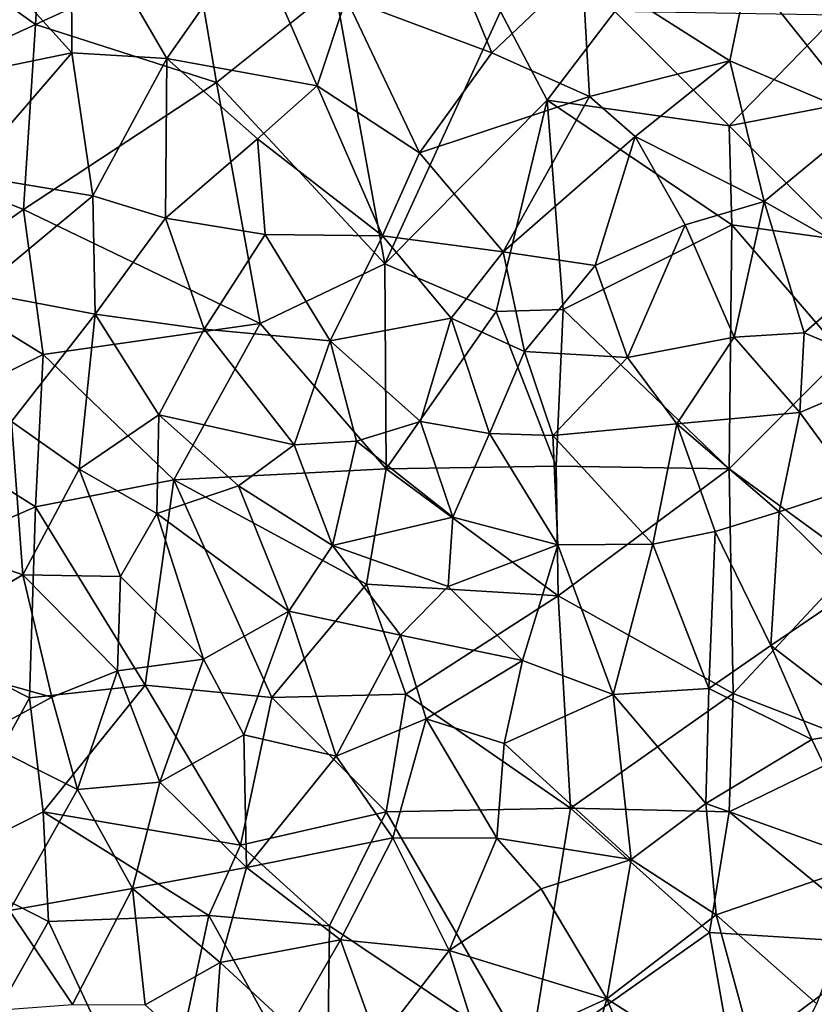
# Model space of a CAD drawing. Extents: x 3000 to 4000, y 1000 to 2017.
# Drawn here: x 3536 to 3571, y 1769 to 1812 of the extents above; entities that cross this region are included whole.
import ezdxf

# ---------------------------------------------------------------- set-up
doc = ezdxf.new("R2010")
doc.units = 0
doc.header["$MEASUREMENT"] = 0
doc.layers.add('Skov', color=109, linetype='Continuous')
doc.layers.add('Terraen_skov', color=33, linetype='Continuous')

# ---------------------------------------------------------------- blocks, each defined once
blk = doc.blocks.new('1km_6226_576_Flyttet_X-573000m_Y-6225000m_ACAD_1_FMEBLOCK49')
at = {"layer": 'Terraen_skov', "color": 92, "true_color": 0x00cc00}
for points in [[(-21.46, -1.82, 10.75), (-21.48, 5.14, 10.85), (-26.24, 3.46, 11.31)], [(-17.3, -2.06, 10.34), (-13.55, 3.29, 10.47), (-21.48, 5.14, 10.85)], [(-21.46, -1.82, 10.75), (-17.3, -2.06, 10.34), (-21.48, 5.14, 10.85)], [(-21.46, -1.82, 10.75), (-26.24, 3.46, 11.31), (-28.33, -3.23, 11.68)], [(-17.3, -2.06, 10.34), (-10.73, -3.25, 8.19), (-13.55, 3.29, 10.47)], [(-10.73, -3.25, 8.19), (-9.45, 0.57, 8.92), (-13.55, 3.29, 10.47)], [(-3.08, -1.81, 7.14), (-5.14, 3.16, 8.73), (-9.45, 0.57, 8.92)], [(-3.08, -1.81, 7.14), (0.86, 1.95, 6.8), (-5.14, 3.16, 8.73)], [(13.25, -4.67, 6.3), (15.39, 3.01, 6.4), (8.13, 1.74, 6.65)], [(1.18, -3.73, 6.63), (0.86, 1.95, 6.8), (-3.08, -1.81, 7.14)], [(8.13, 1.74, 6.65), (0.86, 1.95, 6.8), (7.32, -2.16, 6.72)], [(1.18, -3.73, 6.63), (7.32, -2.16, 6.72), (0.86, 1.95, 6.8)], [(13.25, -4.67, 6.3), (8.13, 1.74, 6.65), (7.32, -2.16, 6.72)], [(-6.25, -6.18, 7.18), (-9.45, 0.57, 8.92), (-10.73, -3.25, 8.19)], [(-6.25, -6.18, 7.18), (-3.08, -1.81, 7.14), (-9.45, 0.57, 8.92)], [(-26.06, -7.15, 11.43), (-21.46, -1.82, 10.75), (-28.33, -3.23, 11.68)], [(-20.54, -8.06, 10.82), (-21.46, -1.82, 10.75), (-26.06, -7.15, 11.43)], [(-20.54, -8.06, 10.82), (-17.3, -2.06, 10.34), (-21.46, -1.82, 10.75)], [(-20.54, -8.06, 10.82), (-17.36, -9.05, 9.86), (-17.3, -2.06, 10.34)], [(-17.36, -9.05, 9.86), (-13.34, -5.58, 8.93), (-17.3, -2.06, 10.34)], [(-13.34, -5.58, 8.93), (-10.73, -3.25, 8.19), (-17.3, -2.06, 10.34)], [(-6.25, -6.18, 7.18), (1.18, -3.73, 6.63), (-3.08, -1.81, 7.14)], [(3.19, -5.47, 6.69), (7.32, -2.16, 6.72), (1.18, -3.73, 6.63)], [(8.83, -8.32, 6.77), (7.32, -2.16, 6.72), (3.19, -5.47, 6.69)], [(8.83, -8.32, 6.77), (13.25, -4.67, 6.3), (7.32, -2.16, 6.72)], [(-7.86, -9.81, 7.16), (-10.73, -3.25, 8.19), (-13.34, -5.58, 8.93)], [(-7.86, -9.81, 7.16), (-6.25, -6.18, 7.18), (-10.73, -3.25, 8.19)], [(-2.59, -10.51, 6.03), (1.18, -3.73, 6.63), (-6.25, -6.18, 7.18)], [(-2.59, -10.51, 6.03), (3.19, -5.47, 6.69), (1.18, -3.73, 6.63)], [(13.9, -11.19, 5.95), (13.25, -4.67, 6.3), (8.83, -8.32, 6.77)], [(-17.36, -9.05, 9.86), (-13, -9.75, 8.37), (-13.34, -5.58, 8.93)], [(-7.86, -9.81, 7.16), (-13.34, -5.58, 8.93), (-13, -9.75, 8.37)], [(1.43, -11.11, 6.31), (3.19, -5.47, 6.69), (-2.59, -10.51, 6.03)], [(1.43, -11.11, 6.31), (5.37, -9.33, 6.67), (3.19, -5.47, 6.69)], [(5.37, -9.33, 6.67), (8.83, -8.32, 6.77), (3.19, -5.47, 6.69)], [(-2.59, -10.51, 6.03), (-6.25, -6.18, 7.18), (-7.86, -9.81, 7.16)], [(-25.6, -12.26, 11.8), (-20.54, -8.06, 10.82), (-26.06, -7.15, 11.43)], [(-20.43, -13.24, 10.22), (-20.54, -8.06, 10.82), (-25.6, -12.26, 11.8)], [(-20.43, -13.24, 10.22), (-17.36, -9.05, 9.86), (-20.54, -8.06, 10.82)], [(7.51, -14.25, 6.27), (8.83, -8.32, 6.77), (5.37, -9.33, 6.67)], [(10.57, -14.05, 6.42), (8.83, -8.32, 6.77), (7.51, -14.25, 6.27)], [(10.57, -14.05, 6.42), (13.9, -11.19, 5.95), (8.83, -8.32, 6.77)], [(-15.66, -13.89, 8.46), (-17.36, -9.05, 9.86), (-20.43, -13.24, 10.22)], [(-15.66, -13.89, 8.46), (-13, -9.75, 8.37), (-17.36, -9.05, 9.86)], [(2.85, -15.14, 6.07), (5.37, -9.33, 6.67), (1.43, -11.11, 6.31)], [(2.85, -15.14, 6.07), (7.51, -14.25, 6.27), (5.37, -9.33, 6.67)], [(-15.66, -13.89, 8.46), (-10.16, -14.4, 7.36), (-13, -9.75, 8.37)], [(-10.16, -14.4, 7.36), (-7.86, -9.81, 7.16), (-13, -9.75, 8.37)], [(-10.16, -14.4, 7.36), (-4.86, -13.42, 6.1), (-7.86, -9.81, 7.16)], [(-4.86, -13.42, 6.1), (-2.59, -10.51, 6.03), (-7.86, -9.81, 7.16)], [(-1.66, -14.87, 5.71), (-2.59, -10.51, 6.03), (-4.86, -13.42, 6.1)], [(-1.66, -14.87, 5.71), (1.43, -11.11, 6.31), (-2.59, -10.51, 6.03)], [(2.85, -15.14, 6.07), (1.43, -11.11, 6.31), (-1.66, -14.87, 5.71)], [(10.57, -14.05, 6.42), (14.59, -15.74, 5.8), (13.9, -11.19, 5.95)], [(-24.09, -17.94, 11.35), (-20.43, -13.24, 10.22), (-25.6, -12.26, 11.8)], [(-24.09, -17.94, 11.35), (-21.14, -20.02, 10.32), (-20.43, -13.24, 10.22)], [(-17.65, -17.64, 8.97), (-20.43, -13.24, 10.22), (-21.14, -20.02, 10.32)], [(-17.65, -17.64, 8.97), (-15.66, -13.89, 8.46), (-20.43, -13.24, 10.22)], [(-6.2, -17.93, 5.94), (-4.86, -13.42, 6.1), (-10.16, -14.4, 7.36)], [(-3.18, -18.46, 5.19), (-4.86, -13.42, 6.1), (-6.2, -17.93, 5.94)], [(-3.18, -18.46, 5.19), (-1.66, -14.87, 5.71), (-4.86, -13.42, 6.1)], [(-17.65, -17.64, 8.97), (-11.73, -18.96, 7.71), (-15.66, -13.89, 8.46)], [(-11.73, -18.96, 7.71), (-10.16, -14.4, 7.36), (-15.66, -13.89, 8.46)], [(10.39, -17.54, 6.46), (10.57, -14.05, 6.42), (7.51, -14.25, 6.27)], [(10.39, -17.54, 6.46), (14.59, -15.74, 5.8), (10.57, -14.05, 6.42)], [(-11.73, -18.96, 7.71), (-9, -18.79, 6.87), (-10.16, -14.4, 7.36)], [(-9, -18.79, 6.87), (-6.2, -17.93, 5.94), (-10.16, -14.4, 7.36)], [(5.01, -18.04, 5.82), (7.51, -14.25, 6.27), (2.85, -15.14, 6.07)], [(5.01, -18.04, 5.82), (10.39, -17.54, 6.46), (7.51, -14.25, 6.27)], [(-3.18, -18.46, 5.19), (-0.42, -18.54, 5.31), (-1.66, -14.87, 5.71)], [(-0.42, -18.54, 5.31), (2.85, -15.14, 6.07), (-1.66, -14.87, 5.71)], [(5.01, -18.04, 5.82), (2.85, -15.14, 6.07), (-0.42, -18.54, 5.31)], [(12.78, -20.8, 6.19), (14.59, -15.74, 5.8), (10.39, -17.54, 6.46)], [(-17.74, -21.96, 9.24), (-17.65, -17.64, 8.97), (-21.14, -20.02, 10.32)], [(-17.74, -21.96, 9.24), (-14.17, -20.75, 8.72), (-17.65, -17.64, 8.97)], [(-14.17, -20.75, 8.72), (-11.73, -18.96, 7.71), (-17.65, -17.64, 8.97)], [(9.49, -21.88, 6.55), (10.39, -17.54, 6.46), (5.01, -18.04, 5.82)], [(9.49, -21.88, 6.55), (12.78, -20.8, 6.19), (10.39, -17.54, 6.46)], [(-23.6, -24.64, 11.4), (-24.09, -17.94, 11.35), (-27.83, -23.17, 12.7)], [(-23.6, -24.64, 11.4), (-21.14, -20.02, 10.32), (-24.09, -17.94, 11.35)], [(-4.79, -22.11, 5.75), (-6.2, -17.93, 5.94), (-9, -18.79, 6.87)], [(-4.79, -22.11, 5.75), (-3.18, -18.46, 5.19), (-6.2, -17.93, 5.94)], [(3.96, -23.3, 5.09), (5.01, -18.04, 5.82), (-0.42, -18.54, 5.31)], [(3.96, -23.3, 5.09), (6.69, -22.74, 5.87), (5.01, -18.04, 5.82)], [(9.49, -21.88, 6.55), (5.01, -18.04, 5.82), (6.69, -22.74, 5.87)], [(-0.2, -23.32, 4.76), (-3.18, -18.46, 5.19), (-4.79, -22.11, 5.75)], [(-0.2, -23.32, 4.76), (-0.42, -18.54, 5.31), (-3.18, -18.46, 5.19)], [(-10.05, -23.36, 8.1), (-9, -18.79, 6.87), (-11.73, -18.96, 7.71)], [(-10.05, -23.36, 8.1), (-4.79, -22.11, 5.75), (-9, -18.79, 6.87)], [(3.96, -23.3, 5.09), (-0.42, -18.54, 5.31), (-0.2, -23.32, 4.76)], [(-10.05, -23.36, 8.1), (-11.73, -18.96, 7.71), (-14.17, -20.75, 8.72)], [(-23.6, -24.64, 11.4), (-19.32, -24.71, 10.03), (-21.14, -20.02, 10.32)], [(-19.32, -24.71, 10.03), (-17.74, -21.96, 9.24), (-21.14, -20.02, 10.32)], [(-11.96, -26.23, 8.77), (-14.17, -20.75, 8.72), (-17.74, -21.96, 9.24)], [(-11.96, -26.23, 8.77), (-10.05, -23.36, 8.1), (-14.17, -20.75, 8.72)], [(9.49, -21.88, 6.55), (12.83, -25.21, 6.07), (12.78, -20.8, 6.19)], [(9.12, -27.72, 6.68), (9.49, -21.88, 6.55), (6.69, -22.74, 5.87)], [(9.12, -27.72, 6.68), (12.83, -25.21, 6.07), (9.49, -21.88, 6.55)], [(-15.69, -28.33, 9.57), (-17.74, -21.96, 9.24), (-19.32, -24.71, 10.03)], [(-15.69, -28.33, 9.57), (-11.96, -26.23, 8.77), (-17.74, -21.96, 9.24)], [(-5, -25.15, 5.69), (-4.79, -22.11, 5.75), (-10.05, -23.36, 8.1)], [(-5, -25.15, 5.69), (-0.2, -23.32, 4.76), (-4.79, -22.11, 5.75)], [(6.4, -29.6, 6.44), (6.69, -22.74, 5.87), (3.96, -23.3, 5.09)], [(6.4, -29.6, 6.44), (9.12, -27.72, 6.68), (6.69, -22.74, 5.87)], [(-23.6, -24.64, 11.4), (-27.83, -23.17, 12.7), (-29.39, -28.02, 13.1)], [(-7.08, -27.27, 6.49), (-10.05, -23.36, 8.1), (-11.96, -26.23, 8.77)], [(-7.08, -27.27, 6.49), (-5, -25.15, 5.69), (-10.05, -23.36, 8.1)], [(-1.74, -28.38, 4.54), (-0.2, -23.32, 4.76), (-5, -25.15, 5.69)], [(2.22, -29.87, 5.07), (-0.2, -23.32, 4.76), (-1.74, -28.38, 4.54)], [(2.22, -29.87, 5.07), (3.96, -23.3, 5.09), (-0.2, -23.32, 4.76)], [(2.22, -29.87, 5.07), (6.4, -29.6, 6.44), (3.96, -23.3, 5.09)], [(-22.33, -29.98, 11.01), (-23.6, -24.64, 11.4), (-29.39, -28.02, 13.1)], [(-19.45, -28.84, 10.25), (-19.32, -24.71, 10.03), (-23.6, -24.64, 11.4)], [(-22.33, -29.98, 11.01), (-19.45, -28.84, 10.25), (-23.6, -24.64, 11.4)], [(-19.45, -28.84, 10.25), (-15.69, -28.33, 9.57), (-19.32, -24.71, 10.03)], [(-1.74, -28.38, 4.54), (-5, -25.15, 5.69), (-7.08, -27.27, 6.49)], [(13.84, -31.35, 6.9), (12.83, -25.21, 6.07), (9.12, -27.72, 6.68)], [(-13.93, -31.64, 8.54), (-11.96, -26.23, 8.77), (-15.69, -28.33, 9.57)], [(-9.89, -32.56, 6.74), (-11.96, -26.23, 8.77), (-13.93, -31.64, 8.54)], [(-9.89, -32.56, 6.74), (-7.08, -27.27, 6.49), (-11.96, -26.23, 8.77)], [(-9.89, -32.56, 6.74), (-5.96, -30.94, 5.44), (-7.08, -27.27, 6.49)], [(-5.96, -30.94, 5.44), (-1.74, -28.38, 4.54), (-7.08, -27.27, 6.49)], [(10.91, -31.83, 6.24), (9.12, -27.72, 6.68), (6.4, -29.6, 6.44)], [(13.84, -31.35, 6.9), (9.12, -27.72, 6.68), (10.91, -31.83, 6.24)], [(-25.67, -31.79, 11.61), (-22.33, -29.98, 11.01), (-29.39, -28.02, 13.1)], [(-17.6, -33.7, 9.49), (-15.69, -28.33, 9.57), (-19.45, -28.84, 10.25)], [(-17.6, -33.7, 9.49), (-13.93, -31.64, 8.54), (-15.69, -28.33, 9.57)], [(-5.96, -30.94, 5.44), (-2.54, -32.01, 4.48), (-1.74, -28.38, 4.54)], [(2.22, -29.87, 5.07), (-1.74, -28.38, 4.54), (-2.54, -32.01, 4.48)], [(-21.21, -34.03, 10.24), (-19.45, -28.84, 10.25), (-22.33, -29.98, 11.01)], [(-21.21, -34.03, 10.24), (-17.6, -33.7, 9.49), (-19.45, -28.84, 10.25)], [(6.28, -34.63, 6.49), (6.4, -29.6, 6.44), (2.22, -29.87, 5.07)], [(6.28, -34.63, 6.49), (10.91, -31.83, 6.24), (6.4, -29.6, 6.44)], [(-25.67, -31.79, 11.61), (-21.21, -34.03, 10.24), (-22.33, -29.98, 11.01)], [(3.01, -37.08, 6.05), (2.22, -29.87, 5.07), (-2.54, -32.01, 4.48)], [(3.01, -37.08, 6.05), (6.28, -34.63, 6.49), (2.22, -29.87, 5.07)], [(-7.41, -36.14, 5.26), (-5.96, -30.94, 5.44), (-9.89, -32.56, 6.74)], [(-7.41, -36.14, 5.26), (-2.87, -36.15, 5.08), (-5.96, -30.94, 5.44)], [(-2.87, -36.15, 5.08), (-2.54, -32.01, 4.48), (-5.96, -30.94, 5.44)], [(13.46, -37.18, 6.22), (13.84, -31.35, 6.9), (10.91, -31.83, 6.24)], [(-24.18, -39.32, 10.17), (-21.21, -34.03, 10.24), (-25.67, -31.79, 11.61)], [(-13.81, -37.43, 7.67), (-13.93, -31.64, 8.54), (-17.6, -33.7, 9.49)], [(-13.81, -37.43, 7.67), (-9.89, -32.56, 6.74), (-13.93, -31.64, 8.54)], [(13.46, -37.18, 6.22), (10.91, -31.83, 6.24), (6.28, -34.63, 6.49)], [(3.01, -37.08, 6.05), (-2.54, -32.01, 4.48), (-2.87, -36.15, 5.08)], [(-13.81, -37.43, 7.67), (-7.41, -36.14, 5.26), (-9.89, -32.56, 6.74)], [(-18.8, -38.35, 9.02), (-17.6, -33.7, 9.49), (-21.21, -34.03, 10.24)], [(-18.8, -38.35, 9.02), (-13.81, -37.43, 7.67), (-17.6, -33.7, 9.49)], [(-24.18, -39.32, 10.17), (-18.8, -38.35, 9.02), (-21.21, -34.03, 10.24)], [(3.01, -37.08, 6.05), (6.73, -39.51, 6.42), (6.28, -34.63, 6.49)], [(13.46, -37.18, 6.22), (6.28, -34.63, 6.49), (6.73, -39.51, 6.42)], [(-9.7, -40.59, 5.56), (-7.41, -36.14, 5.26), (-13.81, -37.43, 7.67)], [(-4.95, -41.06, 5.08), (-7.41, -36.14, 5.26), (-9.7, -40.59, 5.56)], [(-4.95, -41.06, 5.08), (-2.87, -36.15, 5.08), (-7.41, -36.14, 5.26)], [(-4.95, -41.06, 5.08), (-0.93, -38.36, 5.91), (-2.87, -36.15, 5.08)], [(3.01, -37.08, 6.05), (-2.87, -36.15, 5.08), (-0.93, -38.36, 5.91)], [(-14.96, -41.58, 7.26), (-13.81, -37.43, 7.67), (-18.8, -38.35, 9.02)], [(-14.96, -41.58, 7.26), (-9.7, -40.59, 5.56), (-13.81, -37.43, 7.67)], [(1.94, -43.18, 6.3), (3.01, -37.08, 6.05), (-0.93, -38.36, 5.91)], [(1.94, -43.18, 6.3), (6.73, -39.51, 6.42), (3.01, -37.08, 6.05)], [(11.13, -43.4, 6.19), (13.46, -37.18, 6.22), (6.73, -39.51, 6.42)], [(-21.43, -43.42, 8.52), (-18.8, -38.35, 9.02), (-24.18, -39.32, 10.17)], [(-18.24, -43.44, 7.85), (-18.8, -38.35, 9.02), (-21.43, -43.42, 8.52)], [(-18.24, -43.44, 7.85), (-14.96, -41.58, 7.26), (-18.8, -38.35, 9.02)], [(-4.95, -41.06, 5.08), (1.94, -43.18, 6.3), (-0.93, -38.36, 5.91)], [(-27.48, -43.88, 10.11), (-21.43, -43.42, 8.52), (-24.18, -39.32, 10.17)], [(8.95, -47.64, 6.49), (6.73, -39.51, 6.42), (1.94, -43.18, 6.3)], [(8.95, -47.64, 6.49), (11.13, -43.4, 6.19), (6.73, -39.51, 6.42)], [(-11.91, -44.42, 5.75), (-9.7, -40.59, 5.56), (-14.96, -41.58, 7.26)], [(-8.07, -45.11, 5.37), (-9.7, -40.59, 5.56), (-11.91, -44.42, 5.75)], [(-8.07, -45.11, 5.37), (-4.95, -41.06, 5.08), (-9.7, -40.59, 5.56)], [(-3.51, -45.66, 5.81), (-4.95, -41.06, 5.08), (-8.07, -45.11, 5.37)], [(-3.51, -45.66, 5.81), (1.94, -43.18, 6.3), (-4.95, -41.06, 5.08)], [(-15.29, -46.11, 6.5), (-14.96, -41.58, 7.26), (-18.24, -43.44, 7.85)], [(-15.29, -46.11, 6.5), (-11.91, -44.42, 5.75), (-14.96, -41.58, 7.26)], [(-0.28, -50.83, 6.99), (1.94, -43.18, 6.3), (-3.51, -45.66, 5.81)], [(5.57, -51.98, 7.05), (1.94, -43.18, 6.3), (-0.28, -50.83, 6.99)], [(5.57, -51.98, 7.05), (8.95, -47.64, 6.49), (1.94, -43.18, 6.3)]]:
    blk.add_polyline3d(points, close=True, dxfattribs=at)
blk = doc.blocks.new('1km_6226_576_Flyttet_X-573000m_Y-6225000m_ACAD_1_FMEBLOCK112')
at = {"layer": 'Skov', "color": 107, "true_color": 0x3b7449}
for points in [[(217.96, 317.62, 57.67), (216.25, 307.5, 17.025), (225.91, 311.93, 10.995)], [(217.96, 317.62, 57.67), (225.91, 311.93, 10.995), (226.25, 317.5, 10.951)], [(232.85, 315.13, 43.879), (226.25, 317.5, 10.951), (225.91, 311.93, 10.995)], [(232.85, 315.13, 43.879), (225.91, 311.93, 10.995), (233.84, 309.39, 23.375)], [(232.85, 315.13, 43.879), (233.84, 309.39, 23.375), (239.01, 313.54, 9.165)], [(239.01, 313.54, 9.165), (233.84, 309.39, 23.375), (241.2, 301.46, 37.235)], [(246.25, 312.5, 36.989), (239.01, 313.54, 9.165), (241.2, 301.46, 37.235)], [(246.25, 312.5, 36.989), (241.2, 301.46, 37.235), (248.29, 308.62, 41.25)], [(251.25, 312.5, 19.272), (246.25, 312.5, 36.989), (248.29, 308.62, 41.25)], [(251.25, 312.5, 19.272), (248.29, 308.62, 41.25), (256.25, 307.5, 6.713)], [(251.25, 312.5, 19.272), (256.25, 307.5, 6.713), (260.96, 312.34, 18.097)], [(256.25, 307.5, 6.713), (261.31, 308.47, 30.927), (260.96, 312.34, 18.097)], [(225.91, 311.93, 10.995), (216.25, 307.5, 17.025), (225.39, 303.84, 11.255)], [(225.91, 311.93, 10.995), (225.39, 303.84, 11.255), (233.84, 309.39, 23.375)], [(225.39, 303.84, 11.255), (235.74, 298.85, 35.075), (233.84, 309.39, 23.375)], [(233.84, 309.39, 23.375), (235.74, 298.85, 35.075), (241.2, 301.46, 37.235)], [(248.29, 308.62, 41.25), (241.2, 301.46, 37.235), (246.07, 299.38, 5.916)], [(248.29, 308.62, 41.25), (246.07, 299.38, 5.916), (249, 299.46, 6.013)], [(256.25, 307.5, 6.713), (248.29, 308.62, 41.25), (256.37, 303.16, 34.367)], [(256.37, 303.16, 34.367), (248.29, 308.62, 41.25), (249, 299.46, 6.013)], [(261.25, 302.5, 42.527), (261.31, 308.47, 30.927), (256.25, 307.5, 6.713)], [(216.25, 307.5, 17.025), (220.98, 300.74, 12.925), (225.39, 303.84, 11.255)], [(261.25, 302.5, 42.527), (256.25, 307.5, 6.713), (256.37, 303.16, 34.367)], [(225.39, 303.84, 11.255), (220.98, 300.74, 12.925), (226.25, 297.5, 31.555)], [(225.39, 303.84, 11.255), (226.25, 297.5, 31.555), (235.74, 298.85, 35.075)], [(256.25, 292.5, 40.859), (256.37, 303.16, 34.367), (249, 299.46, 6.013)], [(256.25, 292.5, 40.859), (261.25, 297.5, 6.171), (256.37, 303.16, 34.367)], [(261.25, 302.5, 42.527), (256.37, 303.16, 34.367), (261.25, 297.5, 6.171)], [(241.25, 292.5, 6.583), (241.2, 301.46, 37.235), (235.74, 298.85, 35.075)], [(241.25, 292.5, 6.583), (246.07, 299.38, 5.916), (241.2, 301.46, 37.235)], [(220.15, 294.49, 29.761), (226.25, 297.5, 31.555), (220.98, 300.74, 12.925)], [(241.25, 292.5, 6.583), (248.69, 292.62, 30.214), (246.07, 299.38, 5.916)], [(249, 299.46, 6.013), (246.07, 299.38, 5.916), (248.69, 292.62, 30.214)], [(256.25, 292.5, 40.859), (249, 299.46, 6.013), (248.69, 292.62, 30.214)], [(231.96, 292.02, 8.991), (235.74, 298.85, 35.075), (226.25, 297.5, 31.555)], [(231.96, 292.02, 8.991), (241.25, 292.5, 6.583), (235.74, 298.85, 35.075)], [(225.91, 290.83, 52.735), (226.25, 297.5, 31.555), (220.15, 294.49, 29.761)], [(231.96, 292.02, 8.991), (226.25, 297.5, 31.555), (225.91, 290.83, 52.735)], [(256.25, 292.5, 40.859), (261.81, 288.44, 44.119), (261.25, 297.5, 6.171)], [(216.89, 286.92, 46.905), (225.91, 290.83, 52.735), (220.15, 294.49, 29.761)], [(231.96, 292.02, 8.991), (240.39, 287.45, 7.33), (241.25, 292.5, 6.583)], [(241.25, 292.5, 6.583), (240.39, 287.45, 7.33), (248.77, 286.94, 4.753)], [(241.25, 292.5, 6.583), (248.77, 286.94, 4.753), (248.69, 292.62, 30.214)], [(256.25, 292.5, 40.859), (248.69, 292.62, 30.214), (248.77, 286.94, 4.753)], [(256.25, 292.5, 40.859), (248.77, 286.94, 4.753), (256.43, 282.68, 53.562)], [(256.25, 292.5, 40.859), (256.43, 282.68, 53.562), (261.81, 288.44, 44.119)], [(231.96, 292.02, 8.991), (225.91, 290.83, 52.735), (230.72, 283.04, 10.044)], [(231.96, 292.02, 8.991), (230.72, 283.04, 10.044), (236.25, 282.5, 18.829)], [(231.96, 292.02, 8.991), (236.25, 282.5, 18.829), (240.39, 287.45, 7.33)], [(216.89, 286.92, 46.905), (225.66, 282.49, 21.714), (225.91, 290.83, 52.735)], [(225.66, 282.49, 21.714), (230.72, 283.04, 10.044), (225.91, 290.83, 52.735)], [(261.81, 288.44, 44.119), (256.43, 282.68, 53.562), (262.26, 280.42, 6.729)], [(236.25, 282.5, 18.829), (242.12, 282.64, 5.893), (240.39, 287.45, 7.33)], [(248.77, 286.94, 4.753), (240.39, 287.45, 7.33), (242.12, 282.64, 5.893)], [(216.89, 286.92, 46.905), (221.65, 275.17, 26.453), (225.66, 282.49, 21.714)], [(248.77, 286.94, 4.753), (242.12, 282.64, 5.893), (249.31, 277.66, 18.113)], [(256.43, 282.68, 53.562), (248.77, 286.94, 4.753), (249.31, 277.66, 18.113)], [(225.66, 282.49, 21.714), (226.25, 277.5, 14.614), (230.72, 283.04, 10.044)], [(230.72, 283.04, 10.044), (226.25, 277.5, 14.614), (234.89, 276.04, 36.354)], [(230.72, 283.04, 10.044), (234.89, 276.04, 36.354), (236.25, 282.5, 18.829)], [(225.66, 282.49, 21.714), (221.65, 275.17, 26.453), (226.25, 277.5, 14.614)], [(236.25, 282.5, 18.829), (234.89, 276.04, 36.354), (241.25, 277.5, 5.616)], [(236.25, 282.5, 18.829), (241.25, 277.5, 5.616), (242.12, 282.64, 5.893)], [(242.12, 282.64, 5.893), (241.25, 277.5, 5.616), (249.31, 277.66, 18.113)], [(256.43, 282.68, 53.562), (249.31, 277.66, 18.113), (256.25, 277.5, 6.455)], [(256.43, 282.68, 53.562), (256.25, 277.5, 6.455), (262.26, 280.42, 6.729)], [(263.28, 271.73, 13.399), (262.26, 280.42, 6.729), (256.25, 277.5, 6.455)], [(226.49, 272.7, 30.485), (226.25, 277.5, 14.614), (221.65, 275.17, 26.453)], [(226.49, 272.7, 30.485), (233.5, 272.97, 38.195), (226.25, 277.5, 14.614)], [(226.25, 277.5, 14.614), (233.5, 272.97, 38.195), (234.89, 276.04, 36.354)], [(234.89, 276.04, 36.354), (238.78, 272.51, 29.274), (241.25, 277.5, 5.616)], [(247.52, 266.65, 5.925), (241.25, 277.5, 5.616), (238.78, 272.51, 29.274)], [(249.31, 277.66, 18.113), (241.25, 277.5, 5.616), (247.52, 266.65, 5.925)], [(255.4, 272.23, 27.105), (249.31, 277.66, 18.113), (247.52, 266.65, 5.925)], [(256.25, 277.5, 6.455), (249.31, 277.66, 18.113), (255.4, 272.23, 27.105)], [(263.28, 271.73, 13.399), (256.25, 277.5, 6.455), (255.4, 272.23, 27.105)], [(234.89, 276.04, 36.354), (233.5, 272.97, 38.195), (238.78, 272.51, 29.274)], [(226.49, 272.7, 30.485), (221.65, 275.17, 26.453), (222.2, 265.12, 30.575)], [(231.25, 262.5, 6.492), (233.5, 272.97, 38.195), (226.49, 272.7, 30.485)], [(231.25, 262.5, 6.492), (238.66, 263.67, 54.685), (233.5, 272.97, 38.195)], [(238.78, 272.51, 29.274), (233.5, 272.97, 38.195), (238.66, 263.67, 54.685)], [(231.25, 262.5, 6.492), (226.49, 272.7, 30.485), (222.2, 265.12, 30.575)], [(247.52, 266.65, 5.925), (238.78, 272.51, 29.274), (238.66, 263.67, 54.685)], [(256.38, 266.6, 36.068), (255.4, 272.23, 27.105), (247.52, 266.65, 5.925)], [(263.28, 271.73, 13.399), (255.4, 272.23, 27.105), (256.38, 266.6, 36.068)], [(263.28, 271.73, 13.399), (256.38, 266.6, 36.068), (262.75, 266.09, 34.408)]]:
    blk.add_polyline3d(points, close=True, dxfattribs=at)

msp = doc.modelspace()

# ---------------------------------------------------------------- block references
at = {"layer": 'Skov', "color": 107, "true_color": 0x3b7449}
msp.add_blockref('1km_6226_576_Flyttet_X-573000m_Y-6225000m_ACAD_1_FMEBLOCK112', (3311.25, 1500), dxfattribs=at)
at = {"layer": 'Terraen_skov', "color": 92, "true_color": 0x00cc00}
msp.add_blockref('1km_6226_576_Flyttet_X-573000m_Y-6225000m_ACAD_1_FMEBLOCK49', (3560.21, 1812.5), dxfattribs=at)

doc.saveas('drawing.dxf')
